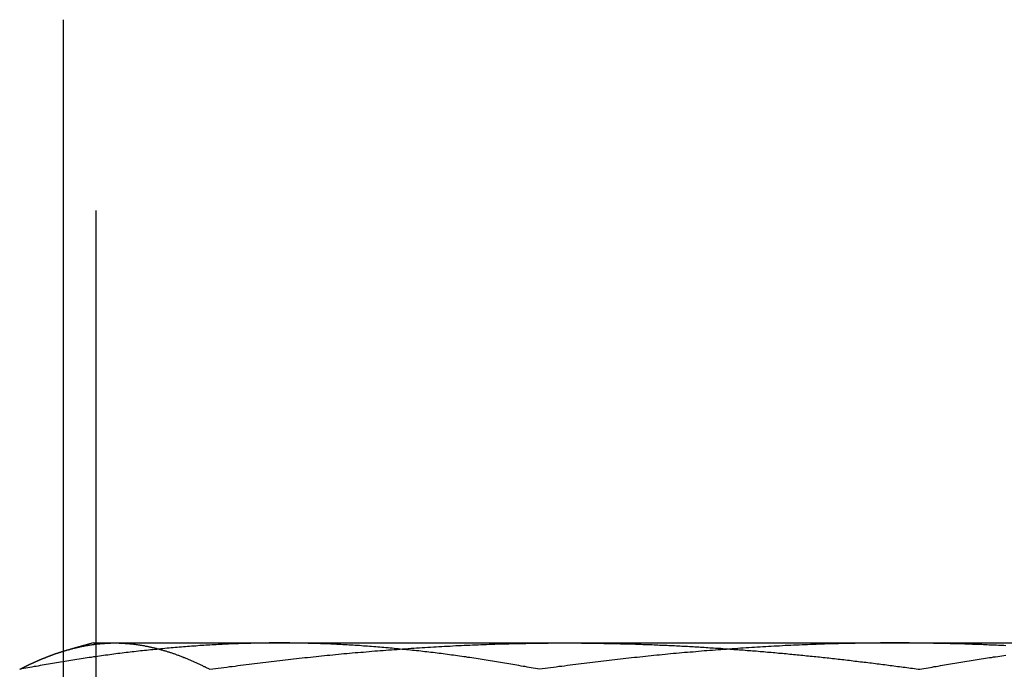
# Model space of a CAD drawing. Extents: x -134 to 304, y -453 to 207.
# Drawn here: x -5 to 2, y 123 to 128 of the extents above; entities that cross this region are included whole.
import ezdxf

# ---------------------------------------------------------------- set-up
doc = ezdxf.new("R2010")
doc.units = 0
doc.header["$LTSCALE"] = 20
doc.linetypes.add('VERDECKT', pattern=[0.375, 0.25, -0.125])
doc.layers.get('0').update_dxf_attribs({"linetype": 'CONTINUOUS'})

# ---------------------------------------------------------------- blocks, each defined once
blk = doc.blocks.new('A$C3DBA2AC1')
at = {"color": 3, "linetype": 'CONTINUOUS', "extrusion": (0, 1, -2e-16)}
blk.add_line((-21.1594, 128.5), (-21.1594, 122), dxfattribs=at)
at = {"color": 1, "linetype": 'VERDECKT', "extrusion": (0, 1, -2e-16)}
for p, q in [((-20.89997, 122), (-20.89997, 128.5)), ((-20.9242, 123.6), (-21.10265, 123.55218)), ((-20.9242, 123.6), (-20.75382, 123.6)), ((-20.75382, 123.6), (-17.21829, 123.6)), ((-17.21829, 123.6), (-12.38866, 123.6))]:
    blk.add_line(p, q, dxfattribs=at)
at = {"color": 1}
for points in [[(-19.4597, 123.6, 0), (-19.4758, 123.6, 0), (-19.4919, 123.6, 0), (-19.5079, 123.6, 0), (-19.524, 123.6, 0), (-19.5401, 123.6, 0), (-19.5562, 123.599, 0), (-19.5722, 123.599, 0), (-19.5883, 123.599, 0), (-19.6044, 123.599, 0), (-19.6205, 123.599, 0), (-19.6365, 123.598, 0), (-19.6526, 123.598, 0), (-19.6687, 123.598, 0), (-19.6847, 123.597, 0), (-19.7008, 123.597, 0), (-19.7169, 123.596, 0), (-19.733, 123.596, 0), (-19.749, 123.595, 0), (-19.7651, 123.595, 0), (-19.7812, 123.594, 0), (-19.7973, 123.594, 0), (-19.8133, 123.593, 0), (-19.8294, 123.592, 0), (-19.8455, 123.592, 0), (-19.8615, 123.591, 0), (-19.8776, 123.59, 0), (-19.8937, 123.59, 0), (-19.9098, 123.589, 0), (-19.9258, 123.588, 0), (-19.9419, 123.587, 0), (-19.958, 123.586, 0), (-19.9741, 123.586, 0), (-19.9901, 123.585, 0), (-20.0062, 123.584, 0), (-20.0223, 123.583, 0), (-20.0383, 123.582, 0), (-20.0544, 123.581, 0), (-20.0705, 123.58, 0), (-20.0866, 123.579, 0), (-20.1026, 123.578, 0), (-20.1187, 123.576, 0), (-20.1348, 123.575, 0), (-20.1509, 123.574, 0), (-20.1669, 123.573, 0), (-20.183, 123.572, 0), (-20.1991, 123.57, 0), (-20.2151, 123.569, 0), (-20.2312, 123.568, 0), (-20.2473, 123.567, 0), (-20.2634, 123.565, 0), (-20.2794, 123.564, 0), (-20.2955, 123.563, 0), (-20.3116, 123.561, 0), (-20.3277, 123.56, 0), (-20.3437, 123.558, 0), (-20.3598, 123.557, 0), (-20.3759, 123.555, 0), (-20.3919, 123.554, 0), (-20.408, 123.552, 0), (-20.4241, 123.55, 0), (-20.4402, 123.549, 0), (-20.4562, 123.547, 0), (-20.4723, 123.546, 0), (-20.4884, 123.544, 0), (-20.5045, 123.542, 0), (-20.5205, 123.54, 0), (-20.5366, 123.539, 0), (-20.5527, 123.537, 0), (-20.5688, 123.535, 0), (-20.5848, 123.533, 0), (-20.6009, 123.531, 0), (-20.617, 123.53, 0), (-20.633, 123.528, 0), (-20.6491, 123.526, 0), (-20.6652, 123.524, 0), (-20.6813, 123.522, 0), (-20.6973, 123.52, 0), (-20.7134, 123.518, 0), (-20.7295, 123.516, 0), (-20.7456, 123.514, 0), (-20.7616, 123.512, 0), (-20.7777, 123.509, 0), (-20.7938, 123.507, 0), (-20.8098, 123.505, 0), (-20.8259, 123.503, 0), (-20.842, 123.501, 0), (-20.8581, 123.499, 0), (-20.8741, 123.496, 0), (-20.8902, 123.494, 0), (-20.9063, 123.492, 0), (-20.9224, 123.49, 0), (-20.9384, 123.487, 0), (-20.9545, 123.485, 0), (-20.9706, 123.483, 0), (-20.9866, 123.48, 0), (-21.0027, 123.478, 0), (-21.0188, 123.475, 0), (-21.0349, 123.473, 0), (-21.0509, 123.47, 0), (-21.067, 123.468, 0), (-21.0831, 123.465, 0), (-21.0992, 123.463, 0), (-21.1152, 123.46, 0), (-21.1313, 123.458, 0), (-21.1474, 123.455, 0), (-21.1634, 123.452, 0), (-21.1795, 123.45, 0), (-21.1956, 123.447, 0), (-21.2117, 123.444, 0), (-21.2277, 123.442, 0), (-21.2438, 123.439, 0), (-21.2599, 123.436, 0), (-21.276, 123.433, 0), (-21.292, 123.431, 0), (-21.3081, 123.428, 0), (-21.3242, 123.425, 0), (-21.3402, 123.422, 0), (-21.3563, 123.419, 0), (-21.3724, 123.416, 0), (-21.3885, 123.414, 0), (-21.4045, 123.411, 0), (-21.4206, 123.408, 0), (-21.4367, 123.405, 0), (-21.4528, 123.402, 0), (-21.4688, 123.399, 0), (-21.4849, 123.396, 0), (-21.501, 123.393, 0)], [(-21.1594, 123.535, 0), (-21.1562, 123.536, 0), (-21.153, 123.537, 0), (-21.1498, 123.538, 0), (-21.1466, 123.539, 0), (-21.1434, 123.54, 0), (-21.1402, 123.541, 0), (-21.137, 123.542, 0), (-21.1339, 123.543, 0), (-21.1307, 123.544, 0), (-21.1275, 123.545, 0), (-21.1243, 123.546, 0), (-21.1211, 123.547, 0), (-21.1179, 123.547, 0), (-21.1147, 123.548, 0), (-21.1115, 123.549, 0), (-21.1083, 123.55, 0), (-21.1051, 123.551, 0), (-21.1019, 123.552, 0), (-21.0987, 123.553, 0), (-21.0955, 123.553, 0), (-21.0923, 123.554, 0), (-21.0891, 123.555, 0), (-21.0859, 123.556, 0), (-21.0828, 123.557, 0), (-21.0796, 123.558, 0), (-21.0764, 123.558, 0), (-21.0732, 123.559, 0), (-21.07, 123.56, 0), (-21.0668, 123.561, 0), (-21.0636, 123.562, 0), (-21.0604, 123.562, 0), (-21.0572, 123.563, 0), (-21.054, 123.564, 0), (-21.0508, 123.565, 0), (-21.0476, 123.565, 0), (-21.0444, 123.566, 0), (-21.0412, 123.567, 0), (-21.038, 123.568, 0), (-21.0349, 123.568, 0), (-21.0317, 123.569, 0), (-21.0285, 123.57, 0), (-21.0253, 123.57, 0), (-21.0221, 123.571, 0), (-21.0189, 123.572, 0), (-21.0157, 123.572, 0), (-21.0125, 123.573, 0), (-21.0093, 123.574, 0), (-21.0061, 123.574, 0), (-21.0029, 123.575, 0), (-20.9997, 123.576, 0), (-20.9965, 123.576, 0), (-20.9933, 123.577, 0), (-20.9901, 123.577, 0), (-20.9869, 123.578, 0), (-20.9838, 123.579, 0), (-20.9806, 123.579, 0), (-20.9774, 123.58, 0), (-20.9742, 123.58, 0), (-20.971, 123.581, 0), (-20.9678, 123.581, 0), (-20.9646, 123.582, 0), (-20.9614, 123.582, 0), (-20.9582, 123.583, 0), (-20.955, 123.584, 0), (-20.9518, 123.584, 0), (-20.9486, 123.585, 0), (-20.9454, 123.585, 0), (-20.9422, 123.585, 0), (-20.939, 123.586, 0), (-20.9359, 123.586, 0), (-20.9327, 123.587, 0), (-20.9295, 123.587, 0), (-20.9263, 123.588, 0), (-20.9231, 123.588, 0), (-20.9199, 123.589, 0), (-20.9167, 123.589, 0), (-20.9135, 123.59, 0), (-20.9103, 123.59, 0), (-20.9071, 123.59, 0), (-20.9039, 123.591, 0), (-20.9007, 123.591, 0), (-20.8975, 123.592, 0), (-20.8943, 123.592, 0), (-20.8911, 123.592, 0), (-20.888, 123.593, 0), (-20.8848, 123.593, 0), (-20.8816, 123.593, 0), (-20.8784, 123.594, 0), (-20.8752, 123.594, 0), (-20.872, 123.594, 0), (-20.8688, 123.595, 0), (-20.8656, 123.595, 0), (-20.8624, 123.595, 0), (-20.8592, 123.595, 0), (-20.856, 123.596, 0), (-20.8528, 123.596, 0), (-20.8496, 123.596, 0), (-20.8464, 123.596, 0), (-20.8432, 123.597, 0), (-20.84, 123.597, 0), (-20.8369, 123.597, 0), (-20.8337, 123.597, 0), (-20.8305, 123.598, 0), (-20.8273, 123.598, 0), (-20.8241, 123.598, 0), (-20.8209, 123.598, 0), (-20.8177, 123.598, 0), (-20.8145, 123.598, 0), (-20.8113, 123.599, 0), (-20.8081, 123.599, 0), (-20.8049, 123.599, 0), (-20.8017, 123.599, 0), (-20.7985, 123.599, 0), (-20.7953, 123.599, 0), (-20.7921, 123.599, 0), (-20.789, 123.599, 0), (-20.7858, 123.6, 0), (-20.7826, 123.6, 0), (-20.7794, 123.6, 0), (-20.7762, 123.6, 0), (-20.773, 123.6, 0), (-20.7698, 123.6, 0), (-20.7666, 123.6, 0), (-20.7634, 123.6, 0), (-20.7602, 123.6, 0), (-20.757, 123.6, 0), (-20.7538, 123.6, 0)], [(-20.7538, 123.6, 0), (-20.7479, 123.6, 0), (-20.7421, 123.6, 0), (-20.7362, 123.6, 0), (-20.7303, 123.6, 0), (-20.7244, 123.6, 0), (-20.7185, 123.599, 0), (-20.7126, 123.599, 0), (-20.7068, 123.599, 0), (-20.7009, 123.599, 0), (-20.695, 123.599, 0), (-20.6891, 123.598, 0), (-20.6832, 123.598, 0), (-20.6773, 123.598, 0), (-20.6715, 123.597, 0), (-20.6656, 123.597, 0), (-20.6597, 123.596, 0), (-20.6538, 123.596, 0), (-20.6479, 123.595, 0), (-20.642, 123.595, 0), (-20.6362, 123.594, 0), (-20.6303, 123.594, 0), (-20.6244, 123.593, 0), (-20.6185, 123.592, 0), (-20.6126, 123.592, 0), (-20.6067, 123.591, 0), (-20.6009, 123.59, 0), (-20.595, 123.59, 0), (-20.5891, 123.589, 0), (-20.5832, 123.588, 0), (-20.5773, 123.587, 0), (-20.5715, 123.586, 0), (-20.5656, 123.586, 0), (-20.5597, 123.585, 0), (-20.5538, 123.584, 0), (-20.5479, 123.583, 0), (-20.542, 123.582, 0), (-20.5362, 123.581, 0), (-20.5303, 123.58, 0), (-20.5244, 123.579, 0), (-20.5185, 123.578, 0), (-20.5126, 123.576, 0), (-20.5067, 123.575, 0), (-20.5009, 123.574, 0), (-20.495, 123.573, 0), (-20.4891, 123.572, 0), (-20.4832, 123.57, 0), (-20.4773, 123.569, 0), (-20.4714, 123.568, 0), (-20.4656, 123.567, 0), (-20.4597, 123.565, 0), (-20.4538, 123.564, 0), (-20.4479, 123.563, 0), (-20.442, 123.561, 0), (-20.4361, 123.56, 0), (-20.4303, 123.558, 0), (-20.4244, 123.557, 0), (-20.4185, 123.555, 0), (-20.4126, 123.554, 0), (-20.4067, 123.552, 0), (-20.4008, 123.55, 0), (-20.395, 123.549, 0), (-20.3891, 123.547, 0), (-20.3832, 123.546, 0), (-20.3773, 123.544, 0), (-20.3714, 123.542, 0), (-20.3655, 123.54, 0), (-20.3597, 123.539, 0), (-20.3538, 123.537, 0), (-20.3479, 123.535, 0), (-20.342, 123.533, 0), (-20.3361, 123.531, 0), (-20.3302, 123.53, 0), (-20.3244, 123.528, 0), (-20.3185, 123.526, 0), (-20.3126, 123.524, 0), (-20.3067, 123.522, 0), (-20.3008, 123.52, 0), (-20.2949, 123.518, 0), (-20.2891, 123.516, 0), (-20.2832, 123.514, 0), (-20.2773, 123.512, 0), (-20.2714, 123.509, 0), (-20.2655, 123.507, 0), (-20.2596, 123.505, 0), (-20.2538, 123.503, 0), (-20.2479, 123.501, 0), (-20.242, 123.499, 0), (-20.2361, 123.496, 0), (-20.2302, 123.494, 0), (-20.2244, 123.492, 0), (-20.2185, 123.49, 0), (-20.2126, 123.487, 0), (-20.2067, 123.485, 0), (-20.2008, 123.483, 0), (-20.1949, 123.48, 0), (-20.1891, 123.478, 0), (-20.1832, 123.475, 0), (-20.1773, 123.473, 0), (-20.1714, 123.47, 0), (-20.1655, 123.468, 0), (-20.1596, 123.465, 0), (-20.1538, 123.463, 0), (-20.1479, 123.46, 0), (-20.142, 123.458, 0), (-20.1361, 123.455, 0), (-20.1302, 123.452, 0), (-20.1243, 123.45, 0), (-20.1185, 123.447, 0), (-20.1126, 123.444, 0), (-20.1067, 123.442, 0), (-20.1008, 123.439, 0), (-20.0949, 123.436, 0), (-20.089, 123.433, 0), (-20.0832, 123.431, 0), (-20.0773, 123.428, 0), (-20.0714, 123.425, 0), (-20.0655, 123.422, 0), (-20.0596, 123.419, 0), (-20.0537, 123.416, 0), (-20.0479, 123.414, 0), (-20.042, 123.411, 0), (-20.0361, 123.408, 0), (-20.0302, 123.405, 0), (-20.0243, 123.402, 0), (-20.0184, 123.399, 0), (-20.0126, 123.396, 0), (-20.0067, 123.393, 0)], [(-20.0067, 123.393, 0), (-19.9848, 123.396, 0), (-19.9628, 123.399, 0), (-19.9409, 123.402, 0), (-19.919, 123.405, 0), (-19.8971, 123.408, 0), (-19.8752, 123.411, 0), (-19.8533, 123.414, 0), (-19.8313, 123.416, 0), (-19.8094, 123.419, 0), (-19.7875, 123.422, 0), (-19.7656, 123.425, 0), (-19.7436, 123.428, 0), (-19.7217, 123.431, 0), (-19.6998, 123.433, 0), (-19.6779, 123.436, 0), (-19.656, 123.439, 0), (-19.634, 123.442, 0), (-19.6121, 123.444, 0), (-19.5902, 123.447, 0), (-19.5683, 123.45, 0), (-19.5463, 123.452, 0), (-19.5244, 123.455, 0), (-19.5025, 123.458, 0), (-19.4805, 123.46, 0), (-19.4586, 123.463, 0), (-19.4367, 123.465, 0), (-19.4147, 123.468, 0), (-19.3928, 123.47, 0), (-19.3709, 123.473, 0), (-19.349, 123.475, 0), (-19.327, 123.478, 0), (-19.3051, 123.48, 0), (-19.2832, 123.482, 0), (-19.2612, 123.485, 0), (-19.2393, 123.487, 0), (-19.2173, 123.489, 0), (-19.1954, 123.492, 0), (-19.1735, 123.494, 0), (-19.1515, 123.496, 0), (-19.1296, 123.499, 0), (-19.1077, 123.501, 0), (-19.0857, 123.503, 0), (-19.0638, 123.505, 0), (-19.0418, 123.507, 0), (-19.0199, 123.509, 0), (-18.9979, 123.511, 0), (-18.976, 123.514, 0), (-18.9541, 123.516, 0), (-18.9321, 123.518, 0), (-18.9102, 123.52, 0), (-18.8882, 123.522, 0), (-18.8663, 123.524, 0), (-18.8443, 123.526, 0), (-18.8224, 123.528, 0), (-18.8004, 123.529, 0), (-18.7785, 123.531, 0), (-18.7565, 123.533, 0), (-18.7346, 123.535, 0), (-18.7126, 123.537, 0), (-18.6907, 123.539, 0), (-18.6687, 123.54, 0), (-18.6468, 123.542, 0), (-18.6248, 123.544, 0), (-18.6029, 123.545, 0), (-18.5809, 123.547, 0), (-18.559, 123.549, 0), (-18.537, 123.55, 0), (-18.5151, 123.552, 0), (-18.4931, 123.554, 0), (-18.4711, 123.555, 0), (-18.4492, 123.557, 0), (-18.4272, 123.558, 0), (-18.4053, 123.56, 0), (-18.3833, 123.561, 0), (-18.3613, 123.562, 0), (-18.3394, 123.564, 0), (-18.3174, 123.565, 0), (-18.2954, 123.567, 0), (-18.2735, 123.568, 0), (-18.2515, 123.569, 0), (-18.2295, 123.57, 0), (-18.2076, 123.572, 0), (-18.1856, 123.573, 0), (-18.1636, 123.574, 0), (-18.1417, 123.575, 0), (-18.1197, 123.576, 0), (-18.0977, 123.578, 0), (-18.0758, 123.579, 0), (-18.0538, 123.58, 0), (-18.0318, 123.581, 0), (-18.0098, 123.582, 0), (-17.9879, 123.583, 0), (-17.9659, 123.584, 0), (-17.9439, 123.585, 0), (-17.9219, 123.585, 0), (-17.9, 123.586, 0), (-17.878, 123.587, 0), (-17.856, 123.588, 0), (-17.834, 123.589, 0), (-17.8121, 123.59, 0), (-17.7901, 123.59, 0), (-17.7681, 123.591, 0), (-17.7461, 123.592, 0), (-17.7241, 123.592, 0), (-17.7021, 123.593, 0), (-17.6802, 123.594, 0), (-17.6582, 123.594, 0), (-17.6362, 123.595, 0), (-17.6142, 123.595, 0), (-17.5922, 123.596, 0), (-17.5702, 123.596, 0), (-17.5482, 123.597, 0), (-17.5262, 123.597, 0), (-17.5042, 123.598, 0), (-17.4823, 123.598, 0), (-17.4603, 123.598, 0), (-17.4383, 123.599, 0), (-17.4163, 123.599, 0), (-17.3943, 123.599, 0), (-17.3723, 123.599, 0), (-17.3503, 123.599, 0), (-17.3283, 123.6, 0), (-17.3063, 123.6, 0), (-17.2843, 123.6, 0), (-17.2623, 123.6, 0), (-17.2403, 123.6, 0), (-17.2183, 123.6, 0)], [(-17.4185, 123.393, 0), (-17.4346, 123.396, 0), (-17.4506, 123.399, 0), (-17.4667, 123.402, 0), (-17.4828, 123.405, 0), (-17.4989, 123.408, 0), (-17.5149, 123.411, 0), (-17.531, 123.414, 0), (-17.5471, 123.416, 0), (-17.5631, 123.419, 0), (-17.5792, 123.422, 0), (-17.5953, 123.425, 0), (-17.6114, 123.428, 0), (-17.6274, 123.431, 0), (-17.6435, 123.433, 0), (-17.6596, 123.436, 0), (-17.6757, 123.439, 0), (-17.6917, 123.442, 0), (-17.7078, 123.444, 0), (-17.7239, 123.447, 0), (-17.7399, 123.45, 0), (-17.756, 123.452, 0), (-17.7721, 123.455, 0), (-17.7882, 123.458, 0), (-17.8042, 123.46, 0), (-17.8203, 123.463, 0), (-17.8364, 123.465, 0), (-17.8525, 123.468, 0), (-17.8685, 123.47, 0), (-17.8846, 123.473, 0), (-17.9007, 123.475, 0), (-17.9167, 123.478, 0), (-17.9328, 123.48, 0), (-17.9489, 123.483, 0), (-17.965, 123.485, 0), (-17.981, 123.487, 0), (-17.9971, 123.49, 0), (-18.0132, 123.492, 0), (-18.0293, 123.494, 0), (-18.0453, 123.496, 0), (-18.0614, 123.499, 0), (-18.0775, 123.501, 0), (-18.0935, 123.503, 0), (-18.1096, 123.505, 0), (-18.1257, 123.507, 0), (-18.1418, 123.509, 0), (-18.1578, 123.512, 0), (-18.1739, 123.514, 0), (-18.19, 123.516, 0), (-18.2061, 123.518, 0), (-18.2221, 123.52, 0), (-18.2382, 123.522, 0), (-18.2543, 123.524, 0), (-18.2703, 123.526, 0), (-18.2864, 123.528, 0), (-18.3025, 123.53, 0), (-18.3186, 123.531, 0), (-18.3346, 123.533, 0), (-18.3507, 123.535, 0), (-18.3668, 123.537, 0), (-18.3829, 123.539, 0), (-18.3989, 123.54, 0), (-18.415, 123.542, 0), (-18.4311, 123.544, 0), (-18.4471, 123.546, 0), (-18.4632, 123.547, 0), (-18.4793, 123.549, 0), (-18.4954, 123.55, 0), (-18.5114, 123.552, 0), (-18.5275, 123.554, 0), (-18.5436, 123.555, 0), (-18.5597, 123.557, 0), (-18.5757, 123.558, 0), (-18.5918, 123.56, 0), (-18.6079, 123.561, 0), (-18.6239, 123.563, 0), (-18.64, 123.564, 0), (-18.6561, 123.565, 0), (-18.6722, 123.567, 0), (-18.6882, 123.568, 0), (-18.7043, 123.569, 0), (-18.7204, 123.57, 0), (-18.7365, 123.572, 0), (-18.7525, 123.573, 0), (-18.7686, 123.574, 0), (-18.7847, 123.575, 0), (-18.8007, 123.576, 0), (-18.8168, 123.578, 0), (-18.8329, 123.579, 0), (-18.849, 123.58, 0), (-18.865, 123.581, 0), (-18.8811, 123.582, 0), (-18.8972, 123.583, 0), (-18.9133, 123.584, 0), (-18.9293, 123.585, 0), (-18.9454, 123.586, 0), (-18.9615, 123.586, 0), (-18.9775, 123.587, 0), (-18.9936, 123.588, 0), (-19.0097, 123.589, 0), (-19.0258, 123.59, 0), (-19.0418, 123.59, 0), (-19.0579, 123.591, 0), (-19.074, 123.592, 0), (-19.0901, 123.592, 0), (-19.1061, 123.593, 0), (-19.1222, 123.594, 0), (-19.1383, 123.594, 0), (-19.1543, 123.595, 0), (-19.1704, 123.595, 0), (-19.1865, 123.596, 0), (-19.2026, 123.596, 0), (-19.2186, 123.597, 0), (-19.2347, 123.597, 0), (-19.2508, 123.598, 0), (-19.2669, 123.598, 0), (-19.2829, 123.598, 0), (-19.299, 123.599, 0), (-19.3151, 123.599, 0), (-19.3311, 123.599, 0), (-19.3472, 123.599, 0), (-19.3633, 123.599, 0), (-19.3794, 123.6, 0), (-19.3954, 123.6, 0), (-19.4115, 123.6, 0), (-19.4276, 123.6, 0), (-19.4437, 123.6, 0), (-19.4597, 123.6, 0)], [(-14.6301, 123.6, 0), (-14.6521, 123.6, 0), (-14.6741, 123.6, 0), (-14.6961, 123.6, 0), (-14.7181, 123.6, 0), (-14.7401, 123.6, 0), (-14.7621, 123.599, 0), (-14.7841, 123.599, 0), (-14.8061, 123.599, 0), (-14.8281, 123.599, 0), (-14.8501, 123.599, 0), (-14.8721, 123.598, 0), (-14.8941, 123.598, 0), (-14.9161, 123.598, 0), (-14.938, 123.597, 0), (-14.96, 123.597, 0), (-14.982, 123.596, 0), (-15.004, 123.596, 0), (-15.026, 123.595, 0), (-15.048, 123.595, 0), (-15.07, 123.594, 0), (-15.092, 123.594, 0), (-15.1139, 123.593, 0), (-15.1359, 123.592, 0), (-15.1579, 123.592, 0), (-15.1799, 123.591, 0), (-15.2019, 123.59, 0), (-15.2239, 123.59, 0), (-15.2458, 123.589, 0), (-15.2678, 123.588, 0), (-15.2898, 123.587, 0), (-15.3118, 123.586, 0), (-15.3338, 123.585, 0), (-15.3557, 123.585, 0), (-15.3777, 123.584, 0), (-15.3997, 123.583, 0), (-15.4217, 123.582, 0), (-15.4436, 123.581, 0), (-15.4656, 123.58, 0), (-15.4876, 123.579, 0), (-15.5095, 123.578, 0), (-15.5315, 123.576, 0), (-15.5535, 123.575, 0), (-15.5755, 123.574, 0), (-15.5974, 123.573, 0), (-15.6194, 123.572, 0), (-15.6414, 123.57, 0), (-15.6633, 123.569, 0), (-15.6853, 123.568, 0), (-15.7073, 123.567, 0), (-15.7292, 123.565, 0), (-15.7512, 123.564, 0), (-15.7731, 123.562, 0), (-15.7951, 123.561, 0), (-15.8171, 123.56, 0), (-15.839, 123.558, 0), (-15.861, 123.557, 0), (-15.8829, 123.555, 0), (-15.9049, 123.554, 0), (-15.9269, 123.552, 0), (-15.9488, 123.55, 0), (-15.9708, 123.549, 0), (-15.9927, 123.547, 0), (-16.0147, 123.545, 0), (-16.0366, 123.544, 0), (-16.0586, 123.542, 0), (-16.0805, 123.54, 0), (-16.1025, 123.539, 0), (-16.1244, 123.537, 0), (-16.1464, 123.535, 0), (-16.1683, 123.533, 0), (-16.1903, 123.531, 0), (-16.2122, 123.529, 0), (-16.2342, 123.528, 0), (-16.2561, 123.526, 0), (-16.2781, 123.524, 0), (-16.3, 123.522, 0), (-16.322, 123.52, 0), (-16.3439, 123.518, 0), (-16.3659, 123.516, 0), (-16.3878, 123.514, 0), (-16.4098, 123.511, 0), (-16.4317, 123.509, 0), (-16.4536, 123.507, 0), (-16.4756, 123.505, 0), (-16.4975, 123.503, 0), (-16.5195, 123.501, 0), (-16.5414, 123.499, 0), (-16.5633, 123.496, 0), (-16.5853, 123.494, 0), (-16.6072, 123.492, 0), (-16.6292, 123.489, 0), (-16.6511, 123.487, 0), (-16.673, 123.485, 0), (-16.695, 123.482, 0), (-16.7169, 123.48, 0), (-16.7388, 123.478, 0), (-16.7608, 123.475, 0), (-16.7827, 123.473, 0), (-16.8046, 123.47, 0), (-16.8266, 123.468, 0), (-16.8485, 123.465, 0), (-16.8704, 123.463, 0), (-16.8923, 123.46, 0), (-16.9143, 123.458, 0), (-16.9362, 123.455, 0), (-16.9581, 123.452, 0), (-16.9801, 123.45, 0), (-17.002, 123.447, 0), (-17.0239, 123.444, 0), (-17.0458, 123.442, 0), (-17.0678, 123.439, 0), (-17.0897, 123.436, 0), (-17.1116, 123.433, 0), (-17.1335, 123.431, 0), (-17.1555, 123.428, 0), (-17.1774, 123.425, 0), (-17.1993, 123.422, 0), (-17.2212, 123.419, 0), (-17.2431, 123.416, 0), (-17.2651, 123.414, 0), (-17.287, 123.411, 0), (-17.3089, 123.408, 0), (-17.3308, 123.405, 0), (-17.3527, 123.402, 0), (-17.3747, 123.399, 0), (-17.3966, 123.396, 0), (-17.4185, 123.393, 0)], [(-17.2183, 123.6, 0), (-17.2037, 123.6, 0), (-17.1891, 123.6, 0), (-17.1746, 123.6, 0), (-17.16, 123.6, 0), (-17.1454, 123.6, 0), (-17.1308, 123.6, 0), (-17.1162, 123.6, 0), (-17.1016, 123.6, 0), (-17.0871, 123.599, 0), (-17.0725, 123.599, 0), (-17.0579, 123.599, 0), (-17.0433, 123.599, 0), (-17.0287, 123.599, 0), (-17.0142, 123.599, 0), (-16.9996, 123.599, 0), (-16.985, 123.598, 0), (-16.9704, 123.598, 0), (-16.9558, 123.598, 0), (-16.9412, 123.598, 0), (-16.9266, 123.598, 0), (-16.9121, 123.597, 0), (-16.8975, 123.597, 0), (-16.8829, 123.597, 0), (-16.8683, 123.596, 0), (-16.8537, 123.596, 0), (-16.8391, 123.596, 0), (-16.8245, 123.596, 0), (-16.8099, 123.595, 0), (-16.7954, 123.595, 0), (-16.7808, 123.594, 0), (-16.7662, 123.594, 0), (-16.7516, 123.594, 0), (-16.737, 123.593, 0), (-16.7224, 123.593, 0), (-16.7078, 123.592, 0), (-16.6932, 123.592, 0), (-16.6786, 123.592, 0), (-16.664, 123.591, 0), (-16.6495, 123.591, 0), (-16.6349, 123.59, 0), (-16.6203, 123.59, 0), (-16.6057, 123.589, 0), (-16.5911, 123.589, 0), (-16.5765, 123.588, 0), (-16.5619, 123.588, 0), (-16.5473, 123.587, 0), (-16.5327, 123.587, 0), (-16.5181, 123.586, 0), (-16.5035, 123.585, 0), (-16.4889, 123.585, 0), (-16.4743, 123.584, 0), (-16.4597, 123.584, 0), (-16.4451, 123.583, 0), (-16.4305, 123.582, 0), (-16.4159, 123.582, 0), (-16.4013, 123.581, 0), (-16.3867, 123.58, 0), (-16.3721, 123.58, 0), (-16.3575, 123.579, 0), (-16.3429, 123.578, 0), (-16.3283, 123.577, 0), (-16.3137, 123.577, 0), (-16.2991, 123.576, 0), (-16.2845, 123.575, 0), (-16.2699, 123.574, 0), (-16.2553, 123.574, 0), (-16.2407, 123.573, 0), (-16.2261, 123.572, 0), (-16.2115, 123.571, 0), (-16.1969, 123.57, 0), (-16.1823, 123.569, 0), (-16.1677, 123.569, 0), (-16.1531, 123.568, 0), (-16.1385, 123.567, 0), (-16.1239, 123.566, 0), (-16.1093, 123.565, 0), (-16.0947, 123.564, 0), (-16.0801, 123.563, 0), (-16.0655, 123.562, 0), (-16.0509, 123.561, 0), (-16.0363, 123.56, 0), (-16.0217, 123.559, 0), (-16.0071, 123.558, 0), (-15.9925, 123.558, 0), (-15.9779, 123.557, 0), (-15.9633, 123.555, 0), (-15.9487, 123.554, 0), (-15.934, 123.553, 0), (-15.9194, 123.552, 0), (-15.9048, 123.551, 0), (-15.8902, 123.55, 0), (-15.8756, 123.549, 0), (-15.861, 123.548, 0), (-15.8464, 123.547, 0), (-15.8318, 123.546, 0), (-15.8172, 123.545, 0), (-15.8026, 123.544, 0), (-15.7879, 123.542, 0), (-15.7733, 123.541, 0), (-15.7587, 123.54, 0), (-15.7441, 123.539, 0), (-15.7295, 123.538, 0), (-15.7149, 123.537, 0), (-15.7003, 123.535, 0), (-15.6856, 123.534, 0), (-15.671, 123.533, 0), (-15.6564, 123.532, 0), (-15.6418, 123.53, 0), (-15.6272, 123.529, 0), (-15.6126, 123.528, 0), (-15.5979, 123.527, 0), (-15.5833, 123.525, 0), (-15.5687, 123.524, 0), (-15.5541, 123.523, 0), (-15.5395, 123.521, 0), (-15.5248, 123.52, 0), (-15.5102, 123.519, 0), (-15.4956, 123.517, 0), (-15.481, 123.516, 0), (-15.4664, 123.515, 0), (-15.4518, 123.513, 0), (-15.4371, 123.512, 0), (-15.4225, 123.51, 0), (-15.4079, 123.509, 0), (-15.3933, 123.508, 0), (-15.3787, 123.506, 0), (-15.364, 123.505, 0), (-15.3494, 123.503, 0), (-15.3348, 123.502, 0), (-15.3202, 123.5, 0), (-15.3056, 123.499, 0), (-15.2909, 123.497, 0), (-15.2763, 123.496, 0), (-15.2617, 123.494, 0), (-15.2471, 123.493, 0), (-15.2325, 123.491, 0), (-15.2179, 123.49, 0), (-15.2032, 123.488, 0), (-15.1886, 123.486, 0), (-15.174, 123.485, 0), (-15.1594, 123.483, 0), (-15.1448, 123.482, 0), (-15.1302, 123.48, 0), (-15.1156, 123.479, 0), (-15.1009, 123.477, 0), (-15.0863, 123.475, 0), (-15.0717, 123.474, 0), (-15.0571, 123.472, 0), (-15.0425, 123.47, 0), (-15.0279, 123.469, 0), (-15.0133, 123.467, 0), (-14.9987, 123.465, 0), (-14.9841, 123.464, 0), (-14.9695, 123.462, 0), (-14.9549, 123.46, 0), (-14.9403, 123.458, 0), (-14.9256, 123.457, 0), (-14.911, 123.455, 0), (-14.8964, 123.453, 0), (-14.8818, 123.451, 0), (-14.8672, 123.45, 0), (-14.8526, 123.448, 0), (-14.8381, 123.446, 0), (-14.8235, 123.444, 0), (-14.8089, 123.443, 0), (-14.7943, 123.441, 0), (-14.7797, 123.439, 0), (-14.7651, 123.437, 0), (-14.7505, 123.435, 0), (-14.7359, 123.433, 0), (-14.7213, 123.432, 0), (-14.7067, 123.43, 0), (-14.6922, 123.428, 0), (-14.6776, 123.426, 0), (-14.663, 123.424, 0), (-14.6484, 123.422, 0), (-14.6338, 123.42, 0), (-14.6193, 123.418, 0), (-14.6047, 123.416, 0), (-14.5901, 123.414, 0), (-14.5755, 123.413, 0), (-14.561, 123.411, 0), (-14.5464, 123.409, 0), (-14.5318, 123.407, 0), (-14.5173, 123.405, 0), (-14.5027, 123.403, 0), (-14.4881, 123.401, 0), (-14.4736, 123.399, 0), (-14.459, 123.397, 0), (-14.4445, 123.395, 0), (-14.4299, 123.393, 0)], [(-13.7548, 123.578, 0), (-13.7694, 123.579, 0), (-13.784, 123.58, 0), (-13.7986, 123.58, 0), (-13.8132, 123.581, 0), (-13.8277, 123.582, 0), (-13.8423, 123.582, 0), (-13.8569, 123.583, 0), (-13.8715, 123.584, 0), (-13.8861, 123.584, 0), (-13.9007, 123.585, 0), (-13.9153, 123.585, 0), (-13.9299, 123.586, 0), (-13.9445, 123.587, 0), (-13.9591, 123.587, 0), (-13.9737, 123.588, 0), (-13.9883, 123.588, 0), (-14.0029, 123.589, 0), (-14.0175, 123.589, 0), (-14.0321, 123.59, 0), (-14.0467, 123.59, 0), (-14.0613, 123.591, 0), (-14.0759, 123.591, 0), (-14.0904, 123.592, 0), (-14.105, 123.592, 0), (-14.1196, 123.592, 0), (-14.1342, 123.593, 0), (-14.1488, 123.593, 0), (-14.1634, 123.594, 0), (-14.178, 123.594, 0), (-14.1926, 123.594, 0), (-14.2072, 123.595, 0), (-14.2218, 123.595, 0), (-14.2363, 123.596, 0), (-14.2509, 123.596, 0), (-14.2655, 123.596, 0), (-14.2801, 123.596, 0), (-14.2947, 123.597, 0), (-14.3093, 123.597, 0), (-14.3239, 123.597, 0), (-14.3385, 123.598, 0), (-14.353, 123.598, 0), (-14.3676, 123.598, 0), (-14.3822, 123.598, 0), (-14.3968, 123.598, 0), (-14.4114, 123.599, 0), (-14.426, 123.599, 0), (-14.4405, 123.599, 0), (-14.4551, 123.599, 0), (-14.4697, 123.599, 0), (-14.4843, 123.599, 0), (-14.4989, 123.599, 0), (-14.5135, 123.6, 0), (-14.528, 123.6, 0), (-14.5426, 123.6, 0), (-14.5572, 123.6, 0), (-14.5718, 123.6, 0), (-14.5864, 123.6, 0), (-14.6009, 123.6, 0), (-14.6155, 123.6, 0), (-14.6301, 123.6, 0)], [(-14.4299, 123.393, 0), (-14.4138, 123.396, 0), (-14.3978, 123.399, 0), (-14.3817, 123.402, 0), (-14.3656, 123.405, 0), (-14.3495, 123.408, 0), (-14.3335, 123.411, 0), (-14.3174, 123.414, 0), (-14.3013, 123.416, 0), (-14.2852, 123.419, 0), (-14.2692, 123.422, 0), (-14.2531, 123.425, 0), (-14.237, 123.428, 0), (-14.221, 123.431, 0), (-14.2049, 123.433, 0), (-14.1888, 123.436, 0), (-14.1727, 123.439, 0), (-14.1567, 123.442, 0), (-14.1406, 123.444, 0), (-14.1245, 123.447, 0), (-14.1084, 123.45, 0), (-14.0924, 123.452, 0), (-14.0763, 123.455, 0), (-14.0602, 123.458, 0), (-14.0442, 123.46, 0), (-14.0281, 123.463, 0), (-14.012, 123.465, 0), (-13.9959, 123.468, 0), (-13.9799, 123.47, 0), (-13.9638, 123.473, 0), (-13.9477, 123.475, 0), (-13.9316, 123.478, 0), (-13.9156, 123.48, 0), (-13.8995, 123.483, 0), (-13.8834, 123.485, 0), (-13.8674, 123.487, 0), (-13.8513, 123.49, 0), (-13.8352, 123.492, 0), (-13.8191, 123.494, 0), (-13.8031, 123.496, 0), (-13.787, 123.499, 0), (-13.7709, 123.501, 0), (-13.7548, 123.503, 0)]]:
    blk.add_polyline3d(points, dxfattribs=at)
at = {"color": 3}
blk.add_polyline3d([(-21.501, 123.393, 0), (-21.4983, 123.394, 0), (-21.4956, 123.396, 0), (-21.4929, 123.397, 0), (-21.4902, 123.398, 0), (-21.4875, 123.4, 0), (-21.4848, 123.401, 0), (-21.4821, 123.402, 0), (-21.4795, 123.404, 0), (-21.4768, 123.405, 0), (-21.4741, 123.406, 0), (-21.4714, 123.408, 0), (-21.4687, 123.409, 0), (-21.466, 123.411, 0), (-21.4633, 123.412, 0), (-21.4606, 123.413, 0), (-21.4579, 123.415, 0), (-21.4552, 123.416, 0), (-21.4526, 123.417, 0), (-21.4499, 123.418, 0), (-21.4472, 123.42, 0), (-21.4445, 123.421, 0), (-21.4418, 123.422, 0), (-21.4391, 123.424, 0), (-21.4364, 123.425, 0), (-21.4337, 123.426, 0), (-21.431, 123.428, 0), (-21.4284, 123.429, 0), (-21.4257, 123.43, 0), (-21.423, 123.431, 0), (-21.4203, 123.433, 0), (-21.4176, 123.434, 0), (-21.4149, 123.435, 0), (-21.4122, 123.436, 0), (-21.4095, 123.438, 0), (-21.4068, 123.439, 0), (-21.4041, 123.44, 0), (-21.4015, 123.441, 0), (-21.3988, 123.443, 0), (-21.3961, 123.444, 0), (-21.3934, 123.445, 0), (-21.3907, 123.446, 0), (-21.388, 123.448, 0), (-21.3853, 123.449, 0), (-21.3826, 123.45, 0), (-21.3799, 123.451, 0), (-21.3773, 123.452, 0), (-21.3746, 123.454, 0), (-21.3719, 123.455, 0), (-21.3692, 123.456, 0), (-21.3665, 123.457, 0), (-21.3638, 123.458, 0), (-21.3611, 123.46, 0), (-21.3584, 123.461, 0), (-21.3557, 123.462, 0), (-21.353, 123.463, 0), (-21.3504, 123.464, 0), (-21.3477, 123.465, 0), (-21.345, 123.467, 0), (-21.3423, 123.468, 0), (-21.3396, 123.469, 0), (-21.3369, 123.47, 0), (-21.3342, 123.471, 0), (-21.3315, 123.472, 0), (-21.3288, 123.473, 0), (-21.3262, 123.475, 0), (-21.3235, 123.476, 0), (-21.3208, 123.477, 0), (-21.3181, 123.478, 0), (-21.3154, 123.479, 0), (-21.3127, 123.48, 0), (-21.31, 123.481, 0), (-21.3073, 123.482, 0), (-21.3046, 123.483, 0), (-21.3019, 123.484, 0), (-21.2993, 123.486, 0), (-21.2966, 123.487, 0), (-21.2939, 123.488, 0), (-21.2912, 123.489, 0), (-21.2885, 123.49, 0), (-21.2858, 123.491, 0), (-21.2831, 123.492, 0), (-21.2804, 123.493, 0), (-21.2777, 123.494, 0), (-21.275, 123.495, 0), (-21.2724, 123.496, 0), (-21.2697, 123.497, 0), (-21.267, 123.498, 0), (-21.2643, 123.499, 0), (-21.2616, 123.5, 0), (-21.2589, 123.501, 0), (-21.2562, 123.502, 0), (-21.2535, 123.503, 0), (-21.2508, 123.504, 0), (-21.2482, 123.505, 0), (-21.2455, 123.506, 0), (-21.2428, 123.507, 0), (-21.2401, 123.508, 0), (-21.2374, 123.509, 0), (-21.2347, 123.51, 0), (-21.232, 123.511, 0), (-21.2293, 123.512, 0), (-21.2266, 123.513, 0), (-21.2239, 123.514, 0), (-21.2213, 123.515, 0), (-21.2186, 123.516, 0), (-21.2159, 123.517, 0), (-21.2132, 123.518, 0), (-21.2105, 123.519, 0), (-21.2078, 123.519, 0), (-21.2051, 123.52, 0), (-21.2024, 123.521, 0), (-21.1997, 123.522, 0), (-21.1971, 123.523, 0), (-21.1944, 123.524, 0), (-21.1917, 123.525, 0), (-21.189, 123.526, 0), (-21.1863, 123.527, 0), (-21.1836, 123.528, 0), (-21.1809, 123.528, 0), (-21.1782, 123.529, 0), (-21.1755, 123.53, 0), (-21.1728, 123.531, 0), (-21.1702, 123.532, 0), (-21.1675, 123.533, 0), (-21.1648, 123.534, 0), (-21.1621, 123.534, 0), (-21.1594, 123.535, 0)], dxfattribs=at)

msp = doc.modelspace()

# ---------------------------------------------------------------- block references
msp.add_blockref('A$C3DBA2AC1', (16.1512, 0, -91.7326))

doc.saveas('drawing.dxf')
